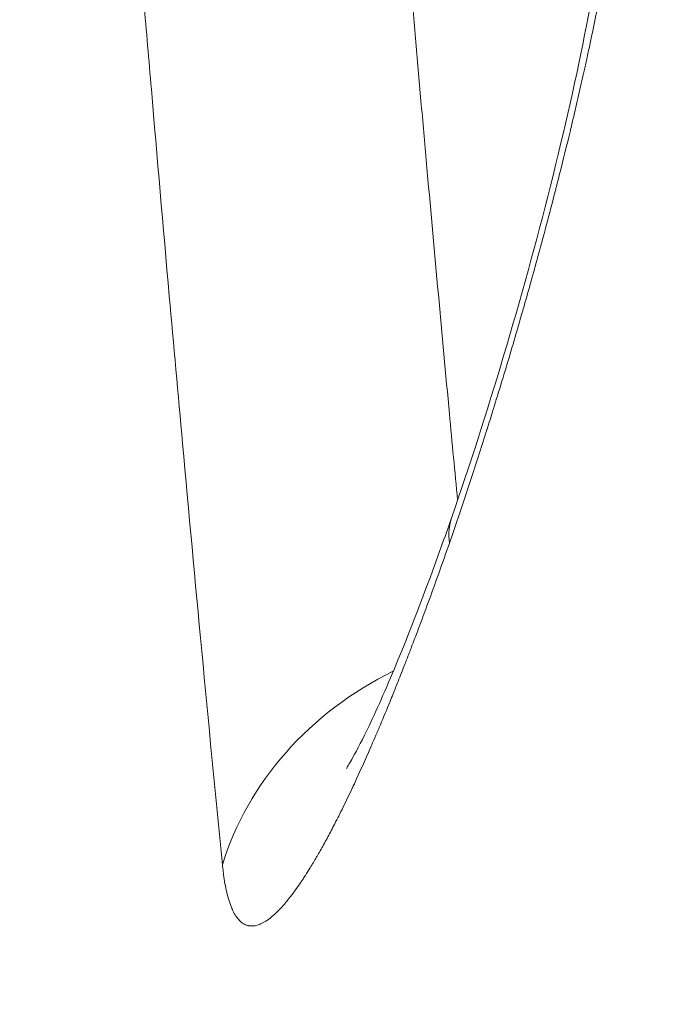
# Model space of a CAD drawing. Units: millimetres. Extents: x -4190 to 9247, y 2094 to 4772.
# Drawn here: x 1480 to 1490, y 4329 to 4344 of the extents above; entities that cross this region are included whole.
import ezdxf

# ---------------------------------------------------------------- set-up
doc = ezdxf.new("R2010")
doc.units = ezdxf.units.MM
doc.header["$MEASUREMENT"] = 0
doc.styles.get("Standard").update_dxf_attribs({"font": 'arial.ttf'})
doc.dimstyles.new('ISO-25', dxfattribs={"dimtxt": 2.5, "dimasz": 2.5, "dimexe": 1.25, "dimexo": 0.625, "dimtad": 1, "dimtxsty": 'Standard', "dimcen": 2.5, "dimadec": 0, "dimazin": 0, "dimtfac": 1, "dimtmove": 0, "dimatfit": 3, "dimfxl": 1, "dimarcsym": 0})

# ---------------------------------------------------------------- blocks, each defined once
blk = doc.blocks.new('*D3')
at = {"color": 0, "lineweight": -2, "transparency": 16777216}
for p, q in [((1416.01, 4384.429), (1354.76, 4384.429)), ((1356.01, 4309.429), (1356.01, 2168.808)), ((1416.01, 2093.808), (1354.76, 2093.808))]:
    blk.add_line(p, q, dxfattribs=at)
at = {"color": 0, "transparency": 16777216}
for points in [[(1343.51, 4309.429), (1368.51, 4309.429), (1356.01, 4384.429)], [(1343.51, 2168.808), (1368.51, 2168.808), (1356.01, 2093.808)]]:
    blk.add_solid(points, dxfattribs=at)
at = {"layer": 'Defpoints', "color": 0, "transparency": 16777216}
for p in [(1547.824, 4384.429), (1356.01, 2093.808), (1526.705, 2093.808)]:
    blk.add_point(p, dxfattribs=at)
at = {"color": 0, "lineweight": 13, "transparency": 16777216, "insert": (1203.827, 3239.118), "char_height": 200, "attachment_point": 5, "rotation": 90}
blk.add_mtext('230', dxfattribs=at)
blk = doc.blocks.new('*D4')
at = {"color": 0, "lineweight": -2, "transparency": 16777216}
for p, q in [((1456.365, 4428.631), (1456.365, 4489.881)), ((4797.147, 4428.631), (4797.147, 4489.881)), ((1531.365, 4488.631), (4722.147, 4488.631))]:
    blk.add_line(p, q, dxfattribs=at)
at = {"color": 0, "transparency": 16777216}
for points in [[(1531.365, 4501.131), (1531.365, 4476.131), (1456.365, 4488.631)], [(4722.147, 4501.131), (4722.147, 4476.131), (4797.147, 4488.631)]]:
    blk.add_solid(points, dxfattribs=at)
at = {"layer": 'Defpoints', "color": 0, "transparency": 16777216}
for p in [(4797.147, 4488.631), (1456.365, 4160.679), (4797.147, 4160.679)]:
    blk.add_point(p, dxfattribs=at)
at = {"color": 0, "lineweight": 13, "transparency": 16777216, "insert": (3126.756, 4640.814), "char_height": 200, "attachment_point": 5}
blk.add_mtext('335', dxfattribs=at)
blk = doc.blocks.new('front')
at = {"color": 0, "linetype": 'Continuous', "lineweight": 0, "extrusion": (2.46519e-32, -2.22045e-16, -1)}
blk.add_ellipse((845.274, -2286.045), major_axis=(-4.723, 1.641), ratio=0.389284, start_param=-0.192472, end_param=0, dxfattribs=at)
at = {"color": 0, "linetype": 'Continuous', "lineweight": 0, "extrusion": (-1.84889e-32, -2.22045e-16, -1)}
blk.add_ellipse((842.006, -2290.623), major_axis=(-4.976, -0.491), ratio=0.902307, start_param=0.361366, end_param=1.178709, dxfattribs=at)
at = {"color": 0, "linetype": 'Continuous', "lineweight": 0}
for points, knots in [([(840.635, -2284.158), (840.596, -2283.74), (840.556, -2283.318), (840.462, -2282.314), (840.408, -2281.73), (840.3, -2280.547), (840.246, -2279.95), (840.165, -2279.041), (840.138, -2278.734), (840.11, -2278.426), (840.057, -2277.816), (840.003, -2277.202), (839.897, -2275.968), (839.844, -2275.347), (839.779, -2274.579), (839.767, -2274.432), (839.755, -2274.285), (839.703, -2273.662), (839.651, -2273.037), (839.595, -2272.34), (839.589, -2272.268), (839.583, -2272.196), (839.554, -2271.847), (839.526, -2271.499), (839.498, -2271.151), (839.485, -2270.977), (839.471, -2270.804), (839.446, -2270.5), (839.436, -2270.37), (839.423, -2270.205), (839.42, -2270.171), (839.417, -2270.131), (839.417, -2270.124), (839.416, -2270.115), (839.416, -2270.112), (839.415, -2270.109), (839.277, -2268.355), (839.151, -2266.711), (839.001, -2264.687), (838.966, -2264.208), (838.931, -2263.73), (838.93, -2263.719), (838.929, -2263.709), (838.892, -2263.192), (838.855, -2262.69), (838.79, -2261.779), (838.761, -2261.368), (838.727, -2260.892), (838.722, -2260.817), (838.717, -2260.743), (838.688, -2260.334), (838.66, -2259.936), (838.614, -2259.28), (838.596, -2259.015), (838.572, -2258.671), (838.566, -2258.586), (838.56, -2258.497), (838.56, -2258.491), (838.559, -2258.479), (838.559, -2258.473), (838.558, -2258.466), (838.486, -2257.413), (838.421, -2256.458), (838.332, -2255.136), (838.303, -2254.701), (838.275, -2254.294), (838.236, -2253.709), (838.2, -2253.179), (838.151, -2252.461), (838.136, -2252.233), (838.109, -2251.85), (838.098, -2251.69), (838.085, -2251.5), (838.082, -2251.463), (838.079, -2251.427), (838.059, -2251.145), (838.041, -2250.894), (838.008, -2250.448), (837.993, -2250.255), (837.972, -2250.002), (837.966, -2249.922), (837.959, -2249.85), (837.947, -2249.711), (837.937, -2249.602), (837.925, -2249.496), (837.922, -2249.474), (837.914, -2249.413), (837.909, -2249.384), (837.905, -2249.369), (837.902, -2249.358), (837.9, -2249.354), (837.897, -2249.354)], [0.0348668, 0.0348668, 0.0348668, 0.0348668, 0.0553346, 0.0553346, 0.0830838, 0.0830838, 0.110883, 0.110883, 0.125, 0.125, 0.125, 0.152939, 0.152939, 0.180903, 0.180903, 0.1875, 0.1875, 0.1875, 0.2155073, 0.2155073, 0.21875, 0.21875, 0.21875, 0.234375, 0.234375, 0.234375, 0.2421875, 0.2421875, 0.2480469, 0.2480469, 0.2495812, 0.2495812, 0.2498779, 0.2498779, 0.25, 0.25, 0.25, 0.3442283, 0.3442283, 0.3743109, 0.3743109, 0.375, 0.375, 0.375, 0.4082652, 0.4082652, 0.4369155, 0.4369155, 0.4422828, 0.4422828, 0.4422828, 0.471748, 0.471748, 0.4922816, 0.4922816, 0.4990234, 0.4990234, 0.4994807, 0.4994807, 0.5, 0.5, 0.5, 0.5814285, 0.5814285, 0.625, 0.625, 0.625, 0.6875, 0.6875, 0.7190264, 0.7190264, 0.7438933, 0.7438933, 0.75, 0.75, 0.75, 0.7972287, 0.7972287, 0.8446989, 0.8446989, 0.8700201, 0.8700201, 0.8700201, 0.9189788, 0.9189788, 0.9345308, 0.9345308, 0.9672654, 0.9672654, 0.9672654, 0.988681, 0.988681, 0.988681, 0.988681]), ([(837.194, -2289.495), (837.091, -2288.442), (836.99, -2287.398), (836.796, -2285.342), (836.702, -2284.329), (836.545, -2282.602), (836.48, -2281.881), (836.326, -2280.144), (836.239, -2279.134), (836.118, -2277.713), (836.082, -2277.289), (836.046, -2276.868), (835.992, -2276.219), (835.939, -2275.579), (835.888, -2274.948), (835.853, -2274.527), (835.819, -2274.11), (835.783, -2273.658), (835.78, -2273.62), (835.774, -2273.548), (835.771, -2273.515), (835.768, -2273.477), (835.768, -2273.472), (835.767, -2273.464), (835.767, -2273.462), (835.767, -2273.459), (835.687, -2272.468), (835.611, -2271.498), (835.477, -2269.774), (835.419, -2269.012), (835.363, -2268.268), (835.335, -2267.896), (835.307, -2267.528), (835.226, -2266.436), (835.174, -2265.727), (835.085, -2264.496), (835.047, -2263.967), (834.978, -2262.999), (834.946, -2262.557), (834.913, -2262.079), (834.909, -2262.032), (834.906, -2261.981), (834.906, -2261.978), (834.905, -2261.973), (834.905, -2261.97), (834.905, -2261.968), (834.867, -2261.433), (834.831, -2260.916), (834.763, -2259.931), (834.73, -2259.461), (834.699, -2259.013), (834.677, -2258.687), (834.655, -2258.372), (834.615, -2257.796), (834.597, -2257.532), (834.559, -2256.975), (834.539, -2256.685), (834.502, -2256.157), (834.485, -2255.916), (834.455, -2255.487), (834.442, -2255.296), (834.427, -2255.093), (834.426, -2255.071), (834.424, -2255.046), (834.424, -2255.043), (834.423, -2255.039), (834.423, -2255.039), (834.423, -2255.038), (834.407, -2254.813), (834.392, -2254.605), (834.364, -2254.223), (834.35, -2254.049), (834.326, -2253.736), (834.315, -2253.597), (834.3, -2253.431), (834.297, -2253.389), (834.284, -2253.244), (834.276, -2253.155), (834.26, -2253.01), (834.254, -2252.954), (834.242, -2252.876), (834.237, -2252.854), (834.231, -2252.846), (834.229, -2252.847), (834.228, -2252.853)], [0, 0, 0, 0, 0.046074, 0.046074, 0.091785, 0.091785, 0.125, 0.125, 0.172757, 0.172757, 0.193337, 0.193337, 0.193337, 0.224996, 0.224996, 0.224996, 0.246094, 0.246094, 0.248047, 0.248047, 0.249756, 0.249756, 0.25, 0.25, 0.250163, 0.250163, 0.250163, 0.307385, 0.307385, 0.354562, 0.354562, 0.354562, 0.378194, 0.378194, 0.425646, 0.425646, 0.463129, 0.463129, 0.496094, 0.496094, 0.499756, 0.499756, 0.5, 0.5, 0.500182, 0.500182, 0.500182, 0.545404, 0.545404, 0.589927, 0.589927, 0.589927, 0.622235, 0.622235, 0.65136, 0.65136, 0.686052, 0.686052, 0.718011, 0.718011, 0.746094, 0.746094, 0.749512, 0.749512, 0.75, 0.75, 0.750112, 0.750112, 0.750112, 0.787377, 0.787377, 0.824533, 0.824533, 0.861554, 0.861554, 0.875, 0.875, 0.91081, 0.91081, 0.946566, 0.946566, 0.982262, 0.982262, 1, 1, 1, 1]), ([(843.15, -2272.612), (843.156, -2272.683), (843.161, -2272.757), (843.164, -2272.834), (843.164, -2272.836), (843.165, -2272.838), (843.165, -2272.84), (843.168, -2272.908), (843.169, -2272.979), (843.17, -2273.053), (843.171, -2273.133), (843.17, -2273.216), (843.169, -2273.302), (843.168, -2273.345), (843.166, -2273.389), (843.165, -2273.434), (843.164, -2273.462), (843.163, -2273.49), (843.161, -2273.518), (843.161, -2273.531), (843.16, -2273.544), (843.16, -2273.556), (843.159, -2273.561), (843.159, -2273.566), (843.159, -2273.571), (843.151, -2273.725), (843.14, -2273.887), (843.126, -2274.056), (843.123, -2274.088), (843.12, -2274.12), (843.117, -2274.153), (843.107, -2274.255), (843.097, -2274.361), (843.085, -2274.469), (843.079, -2274.523), (843.072, -2274.579), (843.065, -2274.635), (843.06, -2274.682), (843.054, -2274.73), (843.048, -2274.778), (843.047, -2274.786), (843.046, -2274.794), (843.045, -2274.802), (843.017, -2275.019), (842.985, -2275.245), (842.948, -2275.479), (842.947, -2275.488), (842.945, -2275.497), (842.944, -2275.507), (842.929, -2275.599), (842.914, -2275.692), (842.898, -2275.787), (842.882, -2275.88), (842.866, -2275.975), (842.849, -2276.072), (842.843, -2276.108), (842.836, -2276.144), (842.83, -2276.181), (842.826, -2276.199), (842.823, -2276.217), (842.82, -2276.235), (842.818, -2276.245), (842.816, -2276.256), (842.814, -2276.267), (842.767, -2276.524), (842.716, -2276.787), (842.661, -2277.058), (842.634, -2277.193), (842.605, -2277.329), (842.576, -2277.468), (842.561, -2277.536), (842.546, -2277.605), (842.531, -2277.675), (842.518, -2277.734), (842.505, -2277.794), (842.492, -2277.854), (842.489, -2277.865), (842.486, -2277.877), (842.484, -2277.889), (842.459, -2278.002), (842.433, -2278.116), (842.406, -2278.231), (842.38, -2278.347), (842.352, -2278.464), (842.324, -2278.582), (842.314, -2278.626), (842.303, -2278.67), (842.293, -2278.715), (842.29, -2278.724), (842.288, -2278.734), (842.286, -2278.744), (842.234, -2278.96), (842.18, -2279.179), (842.124, -2279.4), (842.113, -2279.445), (842.101, -2279.491), (842.09, -2279.536), (842.085, -2279.554), (842.08, -2279.573), (842.075, -2279.591), (842.073, -2279.602), (842.07, -2279.612), (842.067, -2279.622), (842.024, -2279.793), (841.979, -2279.965), (841.933, -2280.136), (841.89, -2280.301), (841.845, -2280.467), (841.8, -2280.632), (841.733, -2280.875), (841.665, -2281.118), (841.596, -2281.361), (841.593, -2281.369), (841.591, -2281.377), (841.589, -2281.384), (841.547, -2281.529), (841.505, -2281.674), (841.463, -2281.819), (841.421, -2281.963), (841.378, -2282.107), (841.335, -2282.25), (841.291, -2282.396), (841.247, -2282.541), (841.202, -2282.685), (841.186, -2282.738), (841.17, -2282.791), (841.153, -2282.844), (841.125, -2282.936), (841.096, -2283.027), (841.068, -2283.118), (841.066, -2283.122), (841.065, -2283.125), (841.064, -2283.129), (840.883, -2283.702), (840.7, -2284.255), (840.515, -2284.787)], [0, 0, 0, 0, 0.032813, 0.032813, 0.032813, 0.033667, 0.033667, 0.033667, 0.0625, 0.0625, 0.0625, 0.09375, 0.09375, 0.09375, 0.109375, 0.109375, 0.109375, 0.119001, 0.119001, 0.119001, 0.123337, 0.123337, 0.123337, 0.125, 0.125, 0.125, 0.177606, 0.177606, 0.177606, 0.1875, 0.1875, 0.1875, 0.21875, 0.21875, 0.21875, 0.234439, 0.234439, 0.234439, 0.247738, 0.247738, 0.247738, 0.25, 0.25, 0.25, 0.310097, 0.310097, 0.310097, 0.3125, 0.3125, 0.3125, 0.336043, 0.336043, 0.336043, 0.359375, 0.359375, 0.359375, 0.368104, 0.368104, 0.368104, 0.37239, 0.37239, 0.37239, 0.375, 0.375, 0.375, 0.4375, 0.4375, 0.4375, 0.46875, 0.46875, 0.46875, 0.484177, 0.484177, 0.484177, 0.497415, 0.497415, 0.497415, 0.5, 0.5, 0.5, 0.525241, 0.525241, 0.525241, 0.550791, 0.550791, 0.550791, 0.560409, 0.560409, 0.560409, 0.5625, 0.5625, 0.5625, 0.609375, 0.609375, 0.609375, 0.618866, 0.618866, 0.618866, 0.622779, 0.622779, 0.622779, 0.625, 0.625, 0.625, 0.661606, 0.661606, 0.661606, 0.696841, 0.696841, 0.696841, 0.748389, 0.748389, 0.748389, 0.75, 0.75, 0.75, 0.780713, 0.780713, 0.780713, 0.811425, 0.811425, 0.811425, 0.842806, 0.842806, 0.842806, 0.854321, 0.854321, 0.854321, 0.874186, 0.874186, 0.874186, 0.875, 0.875, 0.875, 1, 1, 1, 1]), ([(840.55, -2284.405), (840.806, -2283.669), (841.066, -2282.863), (841.554, -2281.226), (841.789, -2280.375), (842.2, -2278.74), (842.382, -2277.932), (842.654, -2276.528), (842.753, -2275.898), (842.83, -2275.214), (842.846, -2275.037), (842.862, -2274.777), (842.865, -2274.683), (842.866, -2274.553), (842.864, -2274.516), (842.864, -2274.516)], [0, 0, 0, 0, 2.577455, 2.577455, 5.161262, 5.161262, 7.735355, 7.735355, 10.165034, 10.165034, 11.170867, 11.170867, 11.978993, 11.978993, 12.770682, 12.770682, 12.770682, 12.770682]), ([(839.009, -2288.085), (839.009, -2288.085), (839.011, -2288.083), (839.025, -2288.06), (839.059, -2288.005), (839.166, -2287.811), (839.249, -2287.651), (839.467, -2287.193), (839.614, -2286.86), (839.966, -2286.006), (840.179, -2285.45), (840.445, -2284.706), (840.498, -2284.557), (840.55, -2284.405)], [4.132966, 4.132966, 4.132966, 4.132966, 4.355017, 4.355017, 5.274301, 5.274301, 6.49411, 6.49411, 8.178129, 8.178129, 10.339845, 10.339845, 10.87158, 10.87158, 10.87158, 10.87158]), ([(840.515, -2284.787), (840.418, -2285.068), (840.32, -2285.341), (840.224, -2285.607), (840.175, -2285.739), (840.127, -2285.87), (840.079, -2285.998), (840.055, -2286.062), (840.031, -2286.126), (840.007, -2286.189), (839.992, -2286.229), (839.977, -2286.267), (839.962, -2286.306), (839.953, -2286.33), (839.944, -2286.354), (839.935, -2286.378), (839.913, -2286.435), (839.89, -2286.492), (839.868, -2286.549), (839.85, -2286.595), (839.832, -2286.641), (839.814, -2286.687), (839.798, -2286.728), (839.782, -2286.77), (839.765, -2286.81), (839.741, -2286.871), (839.717, -2286.931), (839.693, -2286.991), (839.678, -2287.029), (839.662, -2287.067), (839.647, -2287.105), (839.599, -2287.221), (839.552, -2287.335), (839.506, -2287.446), (839.484, -2287.497), (839.462, -2287.548), (839.441, -2287.598), (839.42, -2287.648), (839.398, -2287.697), (839.377, -2287.747), (839.373, -2287.755), (839.37, -2287.763), (839.366, -2287.77), (839.365, -2287.774), (839.364, -2287.777), (839.362, -2287.78), (839.281, -2287.965), (839.202, -2288.141), (839.125, -2288.308), (839.114, -2288.33), (839.103, -2288.353), (839.093, -2288.375), (839.048, -2288.47), (839.004, -2288.562), (838.961, -2288.65), (838.939, -2288.695), (838.917, -2288.738), (838.896, -2288.781), (838.883, -2288.806), (838.871, -2288.83), (838.858, -2288.854), (838.849, -2288.872), (838.841, -2288.889), (838.831, -2288.907), (838.829, -2288.911), (838.827, -2288.915), (838.825, -2288.919), (838.791, -2288.985), (838.758, -2289.048), (838.725, -2289.11), (838.691, -2289.172), (838.658, -2289.231), (838.626, -2289.289), (838.61, -2289.316), (838.594, -2289.343), (838.579, -2289.37), (838.577, -2289.374), (838.575, -2289.378), (838.573, -2289.381), (838.541, -2289.436), (838.509, -2289.489), (838.478, -2289.539), (838.455, -2289.577), (838.431, -2289.615), (838.408, -2289.651), (838.406, -2289.655), (838.403, -2289.659), (838.4, -2289.663), (838.388, -2289.681), (838.377, -2289.699), (838.365, -2289.717), (838.357, -2289.728), (838.35, -2289.739), (838.343, -2289.75), (838.341, -2289.753), (838.339, -2289.756), (838.336, -2289.759), (838.272, -2289.855), (838.209, -2289.94), (838.149, -2290.014), (838.148, -2290.015), (838.147, -2290.016), (838.147, -2290.017), (838.138, -2290.027), (838.129, -2290.037), (838.121, -2290.047), (838.12, -2290.049), (838.118, -2290.051), (838.117, -2290.053), (838.095, -2290.078), (838.073, -2290.103), (838.052, -2290.126), (838.031, -2290.149), (838.01, -2290.17), (837.989, -2290.19), (837.969, -2290.21), (837.949, -2290.228), (837.929, -2290.245), (837.926, -2290.248), (837.923, -2290.251), (837.919, -2290.254), (837.917, -2290.255), (837.916, -2290.257), (837.914, -2290.258), (837.858, -2290.305), (837.805, -2290.339), (837.754, -2290.361), (837.749, -2290.364), (837.743, -2290.366), (837.737, -2290.368), (837.709, -2290.379), (837.681, -2290.386), (837.655, -2290.39), (837.643, -2290.391), (837.631, -2290.392), (837.619, -2290.391), (837.607, -2290.391), (837.596, -2290.39), (837.584, -2290.388), (837.582, -2290.388), (837.58, -2290.387), (837.578, -2290.387), (837.577, -2290.387), (837.576, -2290.387), (837.575, -2290.386), (837.555, -2290.382), (837.536, -2290.375), (837.517, -2290.366), (837.498, -2290.356), (837.48, -2290.343), (837.462, -2290.328), (837.456, -2290.323), (837.45, -2290.317), (837.444, -2290.311), (837.443, -2290.31), (837.441, -2290.308), (837.44, -2290.307), (837.423, -2290.289), (837.407, -2290.268), (837.392, -2290.245), (837.376, -2290.222), (837.361, -2290.196), (837.347, -2290.167), (837.342, -2290.156), (837.337, -2290.145), (837.332, -2290.133), (837.332, -2290.132), (837.331, -2290.131), (837.331, -2290.13), (837.303, -2290.064), (837.278, -2289.986), (837.257, -2289.896), (837.239, -2289.819), (837.224, -2289.733), (837.211, -2289.638), (837.209, -2289.624), (837.207, -2289.61), (837.206, -2289.597), (837.202, -2289.564), (837.198, -2289.53), (837.194, -2289.495)], [0, 0, 0, 0, 0.0625, 0.0625, 0.0625, 0.09375, 0.09375, 0.09375, 0.109375, 0.109375, 0.109375, 0.1190522, 0.1190522, 0.1190522, 0.125, 0.125, 0.125, 0.1392372, 0.1392372, 0.1392372, 0.1509027, 0.1509027, 0.1509027, 0.1615152, 0.1615152, 0.1615152, 0.1773063, 0.1773063, 0.1773063, 0.1875, 0.1875, 0.1875, 0.21875, 0.21875, 0.21875, 0.2332361, 0.2332361, 0.2332361, 0.2477046, 0.2477046, 0.2477046, 0.25, 0.25, 0.25, 0.2509783, 0.2509783, 0.2509783, 0.3050985, 0.3050985, 0.3050985, 0.3125, 0.3125, 0.3125, 0.34375, 0.34375, 0.34375, 0.359375, 0.359375, 0.359375, 0.3684538, 0.3684538, 0.3684538, 0.375, 0.375, 0.375, 0.3765074, 0.3765074, 0.3765074, 0.4009806, 0.4009806, 0.4009806, 0.4256411, 0.4256411, 0.4256411, 0.4375, 0.4375, 0.4375, 0.4391584, 0.4391584, 0.4391584, 0.463623, 0.463623, 0.463623, 0.4822487, 0.4822487, 0.4822487, 0.484375, 0.484375, 0.484375, 0.4940386, 0.4940386, 0.4940386, 0.5, 0.5, 0.5, 0.5017143, 0.5017143, 0.5017143, 0.5543065, 0.5543065, 0.5543065, 0.5550211, 0.5550211, 0.5550211, 0.5625, 0.5625, 0.5625, 0.5637995, 0.5637995, 0.5637995, 0.5831532, 0.5831532, 0.5831532, 0.602637, 0.602637, 0.602637, 0.6216205, 0.6216205, 0.6216205, 0.625, 0.625, 0.625, 0.626637, 0.626637, 0.626637, 0.681208, 0.681208, 0.681208, 0.6875, 0.6875, 0.6875, 0.71875, 0.71875, 0.71875, 0.7331502, 0.7331502, 0.7331502, 0.7474912, 0.7474912, 0.7474912, 0.75, 0.75, 0.75, 0.7512565, 0.7512565, 0.7512565, 0.7764549, 0.7764549, 0.7764549, 0.802318, 0.802318, 0.802318, 0.8112561, 0.8112561, 0.8112561, 0.8134788, 0.8134788, 0.8134788, 0.8393268, 0.8393268, 0.8393268, 0.8652319, 0.8652319, 0.8652319, 0.875, 0.875, 0.875, 0.8756742, 0.8756742, 0.8756742, 0.9305469, 0.9305469, 0.9305469, 0.977517, 0.977517, 0.977517, 0.9842353, 0.9842353, 0.9842353, 1, 1, 1, 1])]:
    blk.add_open_spline(points, degree=3, knots=knots, dxfattribs=at)

msp = doc.modelspace()

# ---------------------------------------------------------------- block references
msp.add_blockref('front', (645.993, 6620.858))

# ---------------------------------------------------------------- dimensions: what is measured, and where the dimension line sits
at = {"lineweight": 13}
dim = msp.add_linear_dim(base=(4797.147, 4488.631), p1=(1456.365, 4160.679), p2=(4797.147, 4160.679), text='335', dimstyle='ISO-25', override={"dimtxt": 200, "dimasz": 75, "dimgap": 50, "dimtad": 3, "dimfxl": 60, "dimfxlon": 1}, dxfattribs=at)
dim.commit()
dim.dimension.update_dxf_attribs({"geometry": '*D4', "text_midpoint": (3126.756, 4640.814)})
dim = msp.add_linear_dim(base=(1356.01, 2093.808), p1=(1547.824, 4384.429), p2=(1526.705, 2093.808), angle=90, text='230', dimstyle='ISO-25', override={"dimtxt": 200, "dimasz": 75, "dimgap": 50, "dimtad": 3, "dimfxl": 60, "dimfxlon": 1}, dxfattribs=at)
dim.commit()
dim.dimension.update_dxf_attribs({"geometry": '*D3', "text_midpoint": (1203.827, 3239.118)})

doc.saveas('drawing.dxf')
